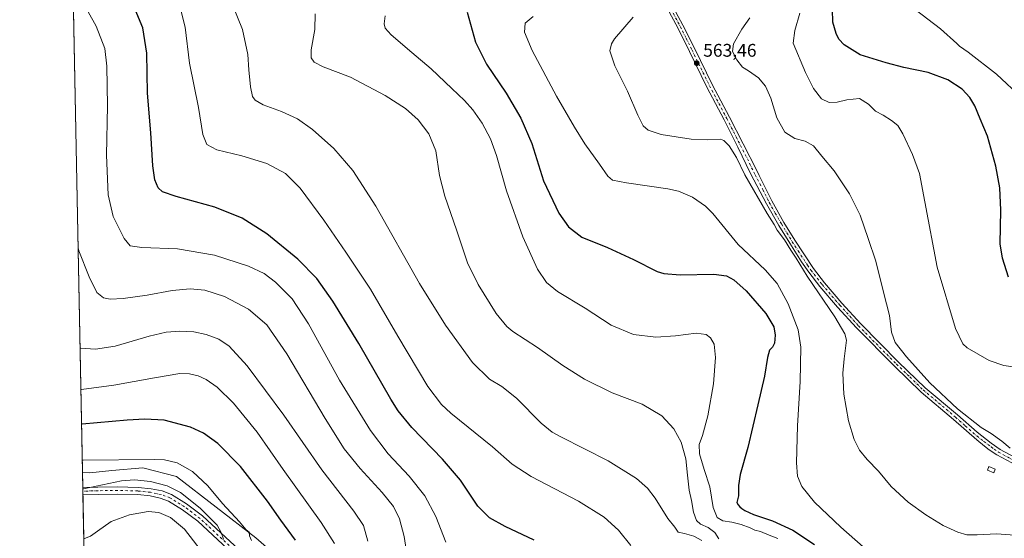
# Model space of a CAD drawing. Units: metres. Extents: x 634918 to 638380, y 4720492 to 4722873.
# Drawn here: x 634918 to 635456, y 4721007 to 4721290 of the extents above; entities that cross this region are included whole.
import ezdxf

# ---------------------------------------------------------------- set-up
doc = ezdxf.new("R2010")
doc.units = ezdxf.units.M
doc.header["$MEASUREMENT"] = 0
doc.linetypes.add('DGN Style 4', pattern=[2.6384748266838614, 1.318413404963828, -0.6592067024819142, 0.001648016756204785, -0.6592067024819142])
for name, color, linetype, lineweight in [('Arbolado forestal CxS', 92, 'Continuous', 0), ('Carretera de calzada única Cxs', 7, 'Continuous', 13), ('Carretera de calzada única eje', 7, 'DGN Style 4', 0), ('Comarca CxS', 21, 'Continuous', 0), ('Comunidad Autónoma CxS', 142, 'Continuous', 0), ('Cultivos herbáceos CxS', 92, 'Continuous', 0), ('Cultivos leñosos CxS', 92, 'Continuous', 0), ('Curva de nivel maestra', 30, 'Continuous', 30), ('Curva de nivel normal', 30, 'Continuous', 0), ('Edificación ligera Cxs', 1, 'Continuous', 0), ('Municipio CxS', 4, 'Continuous', 0), ('Pista no pavimentada Cxs', 111, 'Continuous', 0), ('Pista no pavimentada eje', 91, 'DGN Style 4', 0), ('Provincia CxS', 1, 'Continuous', 0), ('Punto de cota en terreno', 7, 'Continuous', 0), ('Rótulo de punto de cota en terreno', 7, 'Continuous', 0)]:
    doc.layers.add(name, color=color, linetype=linetype, lineweight=lineweight)
doc.styles.add('Style-Arial', font='txt')

# ---------------------------------------------------------------- blocks, each defined once
blk = doc.blocks.new('*U9')
at = {"layer": 'Cultivos herbáceos CxS', "color": 92, "linetype": 'Continuous', "lineweight": 0}
blk.add_polyline3d([(635070.4451000001, 4720986.3803, 627.6154999999999), (635047.1863000002, 4721006.7731, 629.392200000002), (635003.7629000006, 4721040.3441, 631.2817000000068), (634985.4669000005, 4721045.167099999, 630.8824000000022), (634968.4719000002, 4721043.576099999, 631.2109999999957), (634956.3897000002, 4721042.318299999, 631.1377999999969), (634952.3913000004, 4721042.455200001, 631.0097999999998), (634940.7345000004, 4721641.705800001, 580.6925999999949)], dxfattribs=at)
blk = doc.blocks.new('5PATER')
at = {"layer": 'Cultivos leñosos CxS', "linetype": 'Continuous', "lineweight": 0}
h = blk.add_hatch(color=51, dxfattribs=at)
edge = h.paths.add_edge_path()
edge.add_ellipse((0, 0), major_axis=(-0.1095731443231308, -0.1110710700762829), ratio=0.9994222409660322, start_angle=0, end_angle=360)
blk = doc.blocks.new('*U25')
at = {"layer": 'Pista no pavimentada Cxs', "color": 111, "linetype": 'Continuous', "lineweight": 0}
blk.add_polyline3d([(635045.1180999996, 4720988.127900001, 634.1723999999958), (635015.3605000004, 4721015.838099999, 637.1582999999955), (635007.0302999998, 4721022.1667, 637.5727000000043), (634999.3327000003, 4721026.8783, 637.4897999999957), (634994.9057, 4721028.5745, 637.6022999999988), (634989.3243000006, 4721029.730900001, 637.693299999999), (634982.5790999997, 4721030.422900001, 637.613599999997), (634971.5861000001, 4721030.739700001, 637.055600000007), (634960.9363000002, 4721030.580499999, 636.5627999999997), (634952.6518999999, 4721030.3211, 636.233600000007), (634952.6273999996, 4721030.3203, 636.2333999999975), (634952.5495999996, 4721034.319800001, 634.7226999999984), (634960.8437000001, 4721034.579500001, 635.0657000000066), (634971.6139000002, 4721034.740499999, 635.9514999999956), (634982.8410999998, 4721034.417099999, 636.4507000000012), (634989.9357000003, 4721033.689099999, 636.422200000001), (634996.0345000002, 4721032.4255, 636.5982999999978), (635001.1073000003, 4721030.481899999, 636.3506999999954), (635009.2899000002, 4721025.473300001, 636.1303999999947), (635017.9397, 4721018.901900001, 635.4688000000025), (635048.0620999997, 4720990.852299999, 633.2378999999928)], dxfattribs=at)

msp = doc.modelspace()

# ---------------------------------------------------------------- linework, layer by layer
at = {"layer": 'Arbolado forestal CxS', "color": 92, "linetype": 'Continuous', "lineweight": 0, "extrusion": (-0.00632193904915813, 0.3251043180892793, 0.9456570284444374), "elevation": 1531413.876603804, "flags": 128}
msp.add_lwpolyline([(-726619.8391604825, -4451755.309812289), (-726619.8391604824, -4451763.914346256)], dxfattribs=at)
at = {"layer": 'Arbolado forestal CxS', "color": 92, "linetype": 'Continuous', "lineweight": 0, "extrusion": (-0.008053123794278248, 0.4118832914317117, 0.9112010214198257), "elevation": 1939979.329340304, "flags": 128}
msp.add_lwpolyline([(-727119.0346619488, -4289415.982424455), (-727119.0346619489, -4289418.17752977)], dxfattribs=at)
at = {"layer": 'Arbolado forestal CxS', "color": 92, "linetype": 'Continuous', "lineweight": 0, "extrusion": (-0.005843424551902043, 0.3019404715558202, 0.9533088723106249), "elevation": 1422365.503966511, "flags": 128}
msp.add_lwpolyline([(-726182.2899397942, -4487853.404766584), (-726182.2899397942, -4487855.502800602)], dxfattribs=at)
at = {"layer": 'Arbolado forestal CxS', "color": 92, "linetype": 'Continuous', "lineweight": 0, "extrusion": (-0.00316555324872245, 0.1627275151148486, 0.9866659693620614), "elevation": 766858.4303344465, "flags": 128}
msp.add_lwpolyline([(-726653.7841521113, -4644866.852075784), (-726653.7841521114, -4644910.650763212)], dxfattribs=at)
at = {"layer": 'Arbolado forestal CxS', "color": 92, "linetype": 'Continuous', "lineweight": 0}
for points in [[(634953.4677999998, 4720987.113800001, 642.4741999999969), (634952.3913000004, 4721042.455200001, 631.0097999999998), (634956.3897000002, 4721042.318299999, 631.1377999999969), (634968.4719000002, 4721043.576099999, 631.2109999999957), (634985.4669000005, 4721045.167099999, 630.8824000000022), (635003.7629000006, 4721040.3441, 631.2817000000068), (635047.1863000002, 4721006.7731, 629.392200000002), (635070.4451000001, 4720986.3803, 627.6154999999999)], [(634952.3913000004, 4721042.455200001, 631.0097999999998), (634956.3897000002, 4721042.318299999, 631.1377999999969), (634968.4719000002, 4721043.576099999, 631.2109999999957), (634985.4669000005, 4721045.167099999, 630.8824000000022), (635003.7629000006, 4721040.3441, 631.2817000000068), (635047.1863000002, 4721006.7731, 629.392200000002), (635070.4451000001, 4720986.3803, 627.6154999999999), (635078.5588999996, 4720975.2183, 624.542100000006), (635091.0576999999, 4720961.383500001, 621.1619999999966), (635098.3437000001, 4720958.019500001, 620.1781999999948)]]:
    msp.add_polyline3d(points, dxfattribs=at)
at = {"layer": 'Carretera de calzada única Cxs', "color": 7, "linetype": 'Continuous', "lineweight": 13}
for points in [[(635460.1700999998, 4721047.870100001, 560.4174999999959), (635452.1201, 4721052.270099999, 560.7213000000047), (635447.7959000003, 4721054.9213, 560.8702000000048), (635445.2867000002, 4721056.883500001, 560.9186000000045), (635441.1101000002, 4721060.450099999, 560.9759000000049), (635428.4001000002, 4721071.5701, 561.0638999999937), (635410.6901000004, 4721086.460100001, 561.3652000000002), (635396.0601000005, 4721100.6501, 562.1380999999965), (635375.3300999999, 4721121.6801, 563.3763999999937), (635365.0201000003, 4721133.020099999, 563.7458000000044), (635355.4001000002, 4721144.290100001, 564.4318000000058), (635349.2401000002, 4721152.1501, 564.7274000000034), (635345.3800999997, 4721157.840100001, 564.9916999999987), (635338.9301000005, 4721167.940099999, 565.0984000000026), (635332.9801000003, 4721177.670100001, 564.9934999999969), (635326.2600999996, 4721189.530099999, 564.969299999997), (635317.4901000002, 4721206.0001, 564.8475999999937), (635310.6101000002, 4721220.5601, 564.529999999999), (635303.0800999999, 4721235.420100001, 563.9502999999969), (635293.6401000004, 4721253.3201, 563.5344999999943), (635284.0800999999, 4721272.870100001, 563.7712999999932), (635277.6501000002, 4721285.7401, 564.150999999998), (635264.8101000005, 4721309.850099999, 565.3407000000007)], [(635460.1700999998, 4721047.870100001, 560.4174999999959), (635452.1201, 4721052.270099999, 560.7213000000047), (635447.7959000003, 4721054.9213, 560.8702000000048), (635445.2867000002, 4721056.883500001, 560.9186000000045), (635441.1101000002, 4721060.450099999, 560.9759000000049), (635428.4001000002, 4721071.5701, 561.0638999999937), (635410.6901000004, 4721086.460100001, 561.3652000000002), (635396.0601000005, 4721100.6501, 562.1380999999965), (635375.3300999999, 4721121.6801, 563.3763999999937), (635365.0201000003, 4721133.020099999, 563.7458000000044), (635355.4001000002, 4721144.290100001, 564.4318000000058), (635349.2401000002, 4721152.1501, 564.7274000000034), (635345.3800999997, 4721157.840100001, 564.9916999999987), (635338.9301000005, 4721167.940099999, 565.0984000000026), (635332.9801000003, 4721177.670100001, 564.9934999999969), (635326.2600999996, 4721189.530099999, 564.969299999997), (635317.4901000002, 4721206.0001, 564.8475999999937), (635310.6101000002, 4721220.5601, 564.529999999999), (635303.0800999999, 4721235.420100001, 563.9502999999969), (635293.6401000004, 4721253.3201, 563.5344999999943), (635284.0800999999, 4721272.870100001, 563.7712999999932), (635277.6501000002, 4721285.7401, 564.150999999998), (635264.8101000005, 4721309.850099999, 565.3407000000007)], [(635267.6201, 4721311.380100001, 565.111699999994), (635280.4901000002, 4721287.210100001, 564.3742000000057), (635286.9501, 4721274.290100001, 563.7914000000019), (635296.4901000002, 4721254.770099999, 563.360400000005), (635305.9200999998, 4721236.890100001, 563.5546999999933), (635320.8701, 4721207.7301, 564.1677000000054), (635322.2001, 4721205.020099999, 564.1587000000001), (635329.0601000005, 4721191.0701, 564.3166999999958), (635335.7401000002, 4721179.290100001, 564.533500000005), (635341.6401000004, 4721169.630100001, 564.5831999999937), (635351.8201000001, 4721154.040100001, 564.1751999999979), (635357.8800999997, 4721146.3101, 563.8089999999938), (635367.4200999998, 4721135.130100001, 563.2795000000042), (635377.6501000002, 4721123.880100001, 562.9576999999991), (635398.3400999998, 4721102.890100001, 561.8953000000038), (635412.9200999998, 4721088.9301, 561.1570999999967), (635430.5800999999, 4721074.0801, 560.8650999999954), (635441.2600999996, 4721064.5601, 560.8849999999948), (635448.9501, 4721058.5001, 560.7142000000022), (635453.8701, 4721055.100099999, 560.500199999995), (635461.6300999997, 4721050.860099999, 560.2247000000061)], [(635267.6201, 4721311.380100001, 565.111699999994), (635280.4901000002, 4721287.210100001, 564.3742000000057), (635286.9501, 4721274.290100001, 563.7914000000019), (635296.4901000002, 4721254.770099999, 563.360400000005), (635305.9200999998, 4721236.890100001, 563.5546999999933), (635320.8701, 4721207.7301, 564.1677000000054), (635322.2001, 4721205.020099999, 564.1587000000001), (635329.0601000005, 4721191.0701, 564.3166999999958), (635335.7401000002, 4721179.290100001, 564.533500000005), (635341.6401000004, 4721169.630100001, 564.5831999999937), (635351.8201000001, 4721154.040100001, 564.1751999999979), (635357.8800999997, 4721146.3101, 563.8089999999938), (635367.4200999998, 4721135.130100001, 563.2795000000042), (635377.6501000002, 4721123.880100001, 562.9576999999991), (635398.3400999998, 4721102.890100001, 561.8953000000038), (635412.9200999998, 4721088.9301, 561.1570999999967), (635430.5800999999, 4721074.0801, 560.8650999999954), (635441.2600999996, 4721064.5601, 560.8849999999948), (635448.9501, 4721058.5001, 560.7142000000022), (635453.8701, 4721055.100099999, 560.500199999995), (635461.6300999997, 4721050.860099999, 560.2247000000061)]]:
    msp.add_polyline3d(points, dxfattribs=at)
at = {"layer": 'Carretera de calzada única eje', "color": 7, "linetype": 'DGN Style 4', "lineweight": 0}
for points in [[(635266.2150999998, 4721310.6151, 565.2301000000007), (635279.0701000001, 4721286.475099999, 564.2646999999997), (635282.3000999996, 4721280.015100001, 564.0595999999932), (635285.5151000004, 4721273.5801, 563.7924000000058), (635290.2851, 4721263.8201, 563.4729999999981), (635295.0651000004, 4721254.045100001, 563.4713999999949), (635304.5000999998, 4721236.155099999, 563.7508999999991), (635308.2651000004, 4721228.725099999, 563.9853000000003), (635315.7401000002, 4721214.145099999, 564.4951000000001), (635319.1801000005, 4721206.8651, 564.4633000000031), (635319.9105000002, 4721205.3871, 564.5342999999993), (635324.2301000003, 4721197.2751, 564.4070999999967), (635327.6601, 4721190.300100001, 564.4830999999976), (635331.0000999998, 4721184.4101, 564.7056000000011), (635334.3601000002, 4721178.4801, 564.752800000002), (635337.3350999998, 4721173.6151, 564.6799000000028), (635340.2851, 4721168.7851, 564.8178999999947), (635343.5100999996, 4721163.735099999, 564.7994000000035), (635348.6001000004, 4721155.940099999, 564.4697000000015), (635350.5301000001, 4721153.095100001, 564.4076999999961), (635356.6401000004, 4721145.300100001, 564.0531000000046), (635366.2200999996, 4721134.075099999, 563.4939000000013), (635376.4901000002, 4721122.780099999, 563.141300000003), (635397.2001, 4721101.770099999, 562.0433000000048), (635404.4901000002, 4721094.790100001, 561.6398000000045), (635411.8051000005, 4721087.6951, 561.2945000000036), (635429.4901000002, 4721072.825099999, 561.0558000000019), (635434.8300999999, 4721068.065099999, 561.026199999993), (635441.1851000005, 4721062.505100001, 560.9572000000044), (635445.0301000001, 4721059.475099999, 560.8824000000022), (635449.0334999999, 4721056.500499999, 560.7804000000033)], [(635449.0334999999, 4721056.500499999, 560.7804000000033), (635450.5351, 4721055.3851, 560.7161000000051), (635452.9951, 4721053.6851, 560.6241000000009), (635460.9001000002, 4721049.3651, 560.3224000000046)]]:
    msp.add_polyline3d(points, dxfattribs=at)
at = {"layer": 'Comarca CxS', "color": 21, "linetype": 'Continuous', "lineweight": 0, "flags": 128}
msp.add_lwpolyline([(638380.0900010424, 4720559.849982778), (635435.9580173364, 4720501.785875554), (634963.0900010163, 4720492.459982777), (634953.629711879, 4720978.792424468), (634943.3290670331, 4721508.325685691)], dxfattribs=at)
at = {"layer": 'Comunidad Autónoma CxS', "color": 142, "linetype": 'Continuous', "lineweight": 0, "flags": 128}
msp.add_lwpolyline([(635435.9580173364, 4720501.785875554), (634963.0900010163, 4720492.459982777), (634953.629711879, 4720978.792424468), (634943.3290670331, 4721508.325685691), (634926.587791277, 4722368.957469482), (634925.4985095606, 4722424.955021904), (634918.0900010176, 4722805.809982754), (635059.240681561, 4722808.595922132), (638075.7733000006, 4722868.1344), (638166.9762697379, 4722869.934406928), (638333.9500010437, 4722873.229982755), (638336.5563000002, 4722742.5549), (638341.3446999998, 4722502.4702), (638354.6201999988, 4721836.861), (638356.6516000011, 4721735.011600001), (638356.9249999997, 4721721.304), (638358.6212999995, 4721636.255100001), (638363.1037999992, 4721411.508), (638373.3352000001, 4720898.5224), (638375.6357999993, 4720783.177300001), (638380.0900010424, 4720559.849982778)], close=True, dxfattribs=at)
at = {"layer": 'Cultivos herbáceos CxS', "color": 92, "linetype": 'Continuous', "lineweight": 0, "extrusion": (-0.00162700790174393, 0.08364090476161913, 0.996494632146077), "elevation": 394467.987691599, "flags": 128}
msp.add_lwpolyline([(-726650.0552427366, -4691245.197716068), (-726650.0552427366, -4691846.669962604)], dxfattribs=at)
at = {"layer": 'Cultivos herbáceos CxS', "color": 92, "linetype": 'Continuous', "lineweight": 0}
msp.add_polyline3d([(634952.3913000004, 4721042.455200001, 631.0097999999998), (634956.3897000002, 4721042.318299999, 631.1377999999969), (634968.4719000002, 4721043.576099999, 631.2109999999957), (634985.4669000005, 4721045.167099999, 630.8824000000022), (635003.7629000006, 4721040.3441, 631.2817000000068), (635047.1863000002, 4721006.7731, 629.392200000002), (635070.4451000001, 4720986.3803, 627.6154999999999), (635078.5588999996, 4720975.2183, 624.542100000006), (635091.0576999999, 4720961.383500001, 621.1619999999966), (635098.3437000001, 4720958.019500001, 620.1781999999948)], dxfattribs=at)
at = {"layer": 'Curva de nivel maestra', "color": 30, "linetype": 'Continuous', "lineweight": 30, "flags": 128}
for points, elevation in [([(635458.4500000002, 4721149.460100001), (635455.1100000005, 4721159.790100001), (635453.8899999997, 4721167.600099999), (635454.2699999996, 4721186.090100001), (635453.7699999996, 4721198.2301), (635451.5999999996, 4721210.0601), (635446.9400000004, 4721226.550100001), (635442.9400000004, 4721235.950099999), (635440, 4721243.090100001), (635437.3099999997, 4721247.710100001), (635433.0300000003, 4721252.140100001), (635425.2000000002, 4721257.3101), (635414.5300000003, 4721261.360099999), (635401.3099999997, 4721264.040100001), (635391.6699999999, 4721266.6601), (635377.3399999999, 4721271.0601), (635368.6699999999, 4721276.470100001), (635365.8099999997, 4721279.600099999), (635364.2800000003, 4721282.6601), (635362.4699999997, 4721288.8201), (635362.0499999998, 4721302.840100001)], 550), ([(635199.3200000003, 4721005.440099999), (635183.4199999999, 4721012.970100001), (635174.9000000004, 4721017.7501), (635168.4199999999, 4721024.0601), (635158.9199999999, 4721038.300100001), (635149.0999999996, 4721049.890100001), (635132.3300000001, 4721067.210100001), (635124.9000000004, 4721076.3101), (635120.9600000001, 4721082.620100001), (635103.3600000005, 4721113.170100001), (635089.2599999999, 4721136.280099999), (635080.54, 4721148.620100001), (635070.0599999997, 4721159.300100001), (635053.0899999999, 4721173.1601), (635039.6399999997, 4721181.630100001), (635024.7599999999, 4721187.610099999), (635003.6500000004, 4721193.460100001), (634996.0499999998, 4721196.120100001), (634993.7199999997, 4721198.3201), (634991.9000000004, 4721202.6501), (634990.8300000001, 4721210.3101), (634989.7400000002, 4721228.290100001), (634987.9900000002, 4721250.050100001), (634987.5199999996, 4721271.9101), (634985.3099999997, 4721285.780099999), (634981.2199999997, 4721295.860099999)], 600), ([(635162.5700000003, 4721294.3101), (635167.2400000002, 4721277.9801), (635173.0999999996, 4721265.840100001), (635183.9600000001, 4721250.040100001), (635191.9699999997, 4721236.380100001), (635197.9900000002, 4721222.4101), (635204.4000000004, 4721202.140100001), (635212.7999999998, 4721184.3201), (635218.0499999998, 4721176.890100001), (635225.3200000003, 4721171.3201), (635239.2300000006, 4721165.520099999), (635253.5700000003, 4721159.090100001), (635266.4500000002, 4721152.4901), (635270.1200000001, 4721151.380100001), (635278.9699999997, 4721150.7401), (635297.4900000002, 4721150.940099999), (635304.3200000003, 4721150.100099999), (635308.4100000003, 4721147.850099999), (635315.1600000003, 4721141.940099999), (635325.9000000004, 4721129.540100001), (635330.1600000003, 4721122.1501), (635330.9000000004, 4721117.620100001), (635330.5, 4721113.2501), (635329.5, 4721111.0101), (635327.8700000001, 4721109.4301), (635326.7400000002, 4721105.5101), (635325.04, 4721095.1501), (635321.3700000001, 4721079.460100001), (635316.0599999997, 4721056.270099999), (635311.8899999997, 4721041.5101), (635310.9400000004, 4721035.4101), (635310.9000000004, 4721029.840100001), (635310.0099999999, 4721026.140100001), (635310.7300000006, 4721024.860099999), (635311.5499999998, 4721023.6801), (635312.7800000003, 4721022.9101), (635314.3099999997, 4721021.770099999), (635319.1399999997, 4721019.6501), (635329.3899999997, 4721016.040100001), (635340.5, 4721011.0101), (635352.4000000004, 4721003.200099999)], 575), ([(635068.7599999999, 4721005.470100001), (635060.79, 4721016.4801), (635053.4600000001, 4721026.9001), (635038.6900000004, 4721045.8301), (635026.3200000003, 4721058.420100001), (635018.6200000001, 4721064.040100001), (635011.3399999999, 4721067.420100001), (634996.9699999997, 4721071.220100001), (634986.4500000002, 4721071.780099999), (634976.79, 4721071.2501), (634952.2999999998, 4721068.9001), (634951.8765000004, 4721068.919399999)], 625)]:
    msp.add_lwpolyline(points, dxfattribs=dict(at, elevation=elevation))
at = {"layer": 'Curva de nivel normal', "color": 30, "linetype": 'Continuous', "lineweight": 0, "flags": 128}
for points, elevation in [([(635151.0300000003, 4721004.4801), (635145.5599999997, 4721018.4801), (635139.4900000002, 4721029.8201), (635130.9000000004, 4721040.520099999), (635119.5099999999, 4721052.8301), (635109.7300000006, 4721065.5001), (635092.8700000001, 4721092.950099999), (635075.9199999999, 4721123.9301), (635066.9400000004, 4721137.5001), (635057.9400000004, 4721146.6501), (635051.5999999996, 4721151.470100001), (635043.0999999996, 4721155.4001), (635024.5099999999, 4721161.390100001), (635004.3899999997, 4721164.800100001), (634984.8099999997, 4721165.540100001), (634978.4299999997, 4721166.5001), (634975.1600000003, 4721170.4901), (634969.1799999997, 4721182.520099999), (634966.4299999997, 4721194.380100001), (634965.5999999996, 4721216.1601), (634966, 4721243.050100001), (634965.7300000006, 4721264.8301), (634964.5499999998, 4721274.450099999), (634959.7999999998, 4721286.6501), (634947.6399999997, 4721308.770099999)], 605), ([(635290.7699999996, 4721005.280099999), (635286.4800000006, 4721007.670100001), (635281.3600000005, 4721009.140100001), (635277.8399999999, 4721009.960100001), (635276.1399999997, 4721012.600099999), (635272.3399999999, 4721017.460100001), (635265.3300000001, 4721028.450099999), (635261.2199999997, 4721034.0101), (635255.1600000003, 4721039.280099999), (635239.7400000002, 4721048.860099999), (635213.7699999996, 4721062.0101), (635208.9800000006, 4721064.5701), (635203.1100000005, 4721069.4301), (635189.5899999999, 4721083.1501), (635181.5700000003, 4721089.630100001), (635174.9100000003, 4721093.6601), (635165.6200000001, 4721102.720100001), (635150.7400000002, 4721123.170100001), (635136.6399999997, 4721145.890100001), (635112.6900000004, 4721188.2601), (635100.1399999997, 4721207.790100001), (635089.6900000004, 4721219.700099999), (635078.1500000004, 4721230.1601), (635069.8399999999, 4721235.960100001), (635061.0999999996, 4721240.050100001), (635051.1399999997, 4721243.640100001), (635046.6900000004, 4721246.170100001), (635045.29, 4721248.280099999), (635044.1699999999, 4721253.420100001), (635043.2400000002, 4721262.860099999), (635042.7800000003, 4721271.110099999), (635039.8899999997, 4721284.780099999), (635033.9900000002, 4721299.2501)], 590.0000000000001), ([(635006.1500000004, 4721295.420100001), (635008.5300000003, 4721286.1501), (635010.8899999997, 4721266.450099999), (635015.7599999999, 4721242.120100001), (635018.25, 4721227.460100001), (635020.2800000003, 4721222.020099999), (635025.7699999996, 4721219.0701), (635039.4400000004, 4721215.7501), (635053.1200000001, 4721211.530099999), (635063.2699999996, 4721206.1601), (635071.3200000003, 4721198.110099999), (635084.2400000002, 4721180.5701), (635096.2999999998, 4721162.9801), (635109.8600000005, 4721142.850099999), (635124.6699999999, 4721117.0801), (635141.0899999999, 4721089.610099999), (635148.6799999997, 4721079.670100001), (635153.75, 4721075.0601), (635176.5199999996, 4721056.5801), (635187.2800000003, 4721047.050100001), (635197.5499999998, 4721040.3101), (635223.54, 4721026.790100001), (635237.5499999998, 4721018.0801), (635245.3700000001, 4721010.9801), (635251.9900000002, 4721002.6501)], 595), ([(635300.2000000002, 4721006.2401), (635297.9600000001, 4721009.710100001), (635294.25, 4721012.4001), (635290.1699999999, 4721014.350099999), (635287.9000000004, 4721016.3301), (635286.2800000003, 4721020.790100001), (635285.1600000003, 4721027.270099999), (635284, 4721032.880100001), (635283.0199999996, 4721040.9901), (635282.1600000003, 4721050.0101), (635279.5999999996, 4721059.200099999), (635275.5999999996, 4721066.370100001), (635269.0099999999, 4721073.5001), (635258.2999999998, 4721079.970100001), (635241.8799999999, 4721086.1801), (635226.6600000003, 4721093.5601), (635214.9400000004, 4721101.0801), (635201.1200000001, 4721110.890100001), (635187.5800000001, 4721119.6501), (635184.29, 4721122.360099999), (635178.4400000004, 4721129.450099999), (635168.5800000001, 4721145.340100001), (635162.8399999999, 4721157.270099999), (635156.7800000003, 4721175.2501), (635150.3700000001, 4721193.6501), (635147.5599999997, 4721205.030099999), (635145.4600000001, 4721218.4801), (635141.7100000001, 4721227.8201), (635135.8200000003, 4721235.4901), (635128.8399999999, 4721241.590100001), (635117.7599999999, 4721248.8301), (635098.8099999997, 4721258.7601), (635083.9000000004, 4721264.5001), (635079, 4721266.950099999), (635077.4600000001, 4721269.3301), (635077.4600000001, 4721273.710100001), (635079.2999999998, 4721284.780099999), (635079.6200000001, 4721293.5001)], 585), ([(635464.7199999997, 4721099.860099999), (635455.7999999998, 4721101.050100001), (635447.8300000001, 4721103.7501), (635435.8499999996, 4721110.7601), (635433.4299999997, 4721112.890100001), (635429.5599999997, 4721121.350099999), (635419.4000000004, 4721154.790100001), (635412.7400000002, 4721190.610099999), (635409.7400000002, 4721206.0101), (635405.9000000004, 4721216.5101), (635400.7100000001, 4721227.860099999), (635397.8899999997, 4721232.290100001), (635394.5700000003, 4721235.110099999), (635389.8600000005, 4721238.020099999), (635385.6799999997, 4721240.220100001), (635381.9400000004, 4721244.0601), (635377.0700000003, 4721247.050100001), (635370.1699999999, 4721246.460100001), (635364.7999999998, 4721245.030099999), (635360.4800000006, 4721244.920100001), (635356.2100000001, 4721246.970100001), (635351.8700000001, 4721252.640100001), (635347.54, 4721261.3101), (635340.7000000002, 4721277.440099999), (635341.75, 4721284.220100001), (635344.3600000005, 4721293.8101)], 555), ([(635465.8499999996, 4721247.270099999), (635451.7999999998, 4721260.4001), (635436.4199999999, 4721272.470100001), (635431.7400000002, 4721275.670100001), (635430.25, 4721277.1501), (635421.2300000006, 4721285.1601), (635407.3499999996, 4721295.790100001)], 545), ([(635332.4699999997, 4721006.4001), (635327.5999999996, 4721008.2601), (635322.9600000001, 4721010.280099999), (635319.8700000001, 4721011.0601), (635317.2599999999, 4721012.2401), (635312.2699999996, 4721014.0701), (635307.1900000004, 4721015.3201), (635302.2999999998, 4721016.100099999), (635299.3200000003, 4721017.920100001), (635297.0599999997, 4721023.390100001), (635295.1799999997, 4721034.710100001), (635292.1399999997, 4721044.120100001), (635289.54, 4721052.8101), (635289.3300000001, 4721057.8101), (635291.2300000006, 4721062.800100001), (635294.1399999997, 4721073.470100001), (635297.3099999997, 4721090.970100001), (635298.3799999999, 4721105.380100001), (635297.5199999996, 4721112.6601), (635295.6799999997, 4721116.220100001), (635293.29, 4721117.950099999), (635287.79, 4721118.8101), (635276.3899999997, 4721117.360099999), (635265.6500000004, 4721116.640100001), (635253.4800000006, 4721118.020099999), (635241.2800000003, 4721123.200099999), (635227.0199999996, 4721132.5001), (635212.0700000003, 4721141.5001), (635205.9100000003, 4721146.460100001), (635201.0800000001, 4721153.840100001), (635192.9800000006, 4721171.460100001), (635184.04, 4721196.520099999), (635178.5599999997, 4721215.860099999), (635175.3099999997, 4721225.0701), (635170.8399999999, 4721233.550100001), (635165.7699999996, 4721240.9901), (635161.2199999997, 4721246.0001), (635154.1600000003, 4721252.5801), (635142.9900000002, 4721263.4101), (635132.4000000004, 4721272.280099999), (635121.1100000005, 4721282.0101), (635117.79, 4721285.6601), (635117.1900000004, 4721288.030099999), (635117.7199999997, 4721292.2501)], 580), ([(635378.9600000001, 4721001.880100001), (635366.79, 4721012.610099999), (635352.4100000003, 4721026.300100001), (635345.4900000002, 4721034.8201), (635343.1500000004, 4721040.620100001), (635342.5700000003, 4721047.840100001), (635343.1299999999, 4721068.140100001), (635344.6600000003, 4721092.3301), (635345.04, 4721111.130100001), (635343.4600000001, 4721120.600099999), (635338.04, 4721134.7601), (635332.0800000001, 4721145.860099999), (635325.4400000004, 4721153.4001), (635310.79, 4721167.2301), (635296.79, 4721184.2301), (635292.8700000001, 4721188.170100001), (635285.7699999996, 4721193.210100001), (635278.0199999996, 4721196.420100001), (635272.29, 4721197.720100001), (635249.7599999999, 4721200.960100001), (635241.9600000001, 4721202.470100001), (635239.4000000004, 4721204.610099999), (635234.8799999999, 4721211.2601), (635226.8700000001, 4721222.2601), (635221.3600000005, 4721231.390100001), (635211.4299999997, 4721248.420100001), (635198.0599999997, 4721273.3201), (635193.8899999997, 4721283.420100001), (635194.3200000003, 4721288.220100001), (635198.6200000001, 4721292.040100001)], 570), ([(635464.0899999999, 4721008.0001), (635452.0800000001, 4721009.0101), (635441.2300000006, 4721008.4101), (635435.6799999997, 4721008.520099999), (635430.7100000001, 4721009.940099999), (635422.7999999998, 4721013.610099999), (635413.25, 4721019.390100001), (635403.6399999997, 4721026.280099999), (635394.2999999998, 4721034.8301), (635387.3300000001, 4721043.3101), (635381.2400000002, 4721049.640100001), (635376.9500000002, 4721054.8201), (635374.0199999996, 4721060.640100001), (635371.0099999999, 4721070.850099999), (635368.4500000002, 4721085.3301), (635367.9199999999, 4721096.850099999), (635368.7199999997, 4721104.7301), (635369.9100000003, 4721114.9301), (635369.04, 4721118.3201), (635363.5199999996, 4721127.640100001), (635348.3899999997, 4721149.840100001), (635342.4000000004, 4721159.850099999), (635339.4299999997, 4721164.0801), (635336.0999999996, 4721169.720100001), (635332.1100000005, 4721175.100099999), (635330.3300000001, 4721178.100099999), (635326.4800000006, 4721184.2601), (635314.3200000003, 4721205.420100001), (635309.7199999997, 4721214.8301), (635305.8300000001, 4721221.270099999), (635302.8200000003, 4721224.1601), (635300.9800000006, 4721224.850099999), (635294, 4721224.5701), (635285.0199999996, 4721224.9301), (635268.5999999996, 4721227.440099999), (635261.5499999998, 4721229.7501), (635258.8600000005, 4721232.210100001), (635255.8200000003, 4721238.030099999), (635250.2999999998, 4721251.0601), (635243.3300000001, 4721265.040100001), (635240.5999999996, 4721273.220100001), (635241.4600000001, 4721276.9801), (635243.1699999999, 4721279.6601), (635253.2999999998, 4721291.5101)], 565), ([(635459.3799999999, 4721055.860099999), (635454.8700000001, 4721059.6801), (635448.9900000002, 4721063.790100001), (635443.4400000004, 4721067.2401), (635430.5, 4721077.300100001), (635415.4100000003, 4721091.540100001), (635402.6299999999, 4721105.7601), (635396.5499999998, 4721113.6801), (635394.4400000004, 4721119.2401), (635393.3899999997, 4721128.4301), (635390.1399999997, 4721141.1801), (635385.9900000002, 4721158.120100001), (635381.7100000001, 4721170.460100001), (635377.3700000001, 4721183.220100001), (635371.5199999996, 4721194.9801), (635363.1100000005, 4721207.5001), (635356.4400000004, 4721215.6501), (635351.9100000003, 4721221.300100001), (635347.3899999997, 4721223.700099999), (635341.7100000001, 4721225.300100001), (635336.1299999999, 4721228.770099999), (635331.7999999998, 4721236.5601), (635328.54, 4721247.3101), (635325.7300000006, 4721253.8301), (635321.79, 4721258.4001), (635316.3899999997, 4721262.290100001), (635313.1399999997, 4721264.3301), (635310, 4721268.1601), (635307.5899999999, 4721272.790100001), (635308.0800000001, 4721277.020099999), (635312.7300000006, 4721285.110099999), (635317.0800000001, 4721291.190099999)], 560), ([(634950.0000999998, 4721165.380200001), (634950.4600000001, 4721163.700099999), (634955.9699999997, 4721149.640100001), (634960.3300000001, 4721141.0601), (634963.8799999999, 4721138.140100001), (634967.5999999996, 4721137.3101), (634974.6900000004, 4721137.710100001), (634987.75, 4721139.5601), (635001.4100000003, 4721142.0001), (635011.2800000003, 4721142.9801), (635019.2100000001, 4721142.190099999), (635030.0700000003, 4721138.8201), (635043.1600000003, 4721131.920100001), (635053.0599999997, 4721123.340100001), (635064.0300000003, 4721107.420100001), (635084.9500000002, 4721072.0601), (635095.3799999999, 4721055.5001), (635104.0700000003, 4721044.780099999), (635116.1900000004, 4721031.640100001), (635122.29, 4721023.850099999), (635125.5999999996, 4721017.2401), (635128.1299999999, 4721007.5701), (635129.9299999997, 4720995.770099999)], 610), ([(635108.3200000003, 4721005.030099999), (635106.0099999999, 4721013.550100001), (635100.7100000001, 4721021.420100001), (635083.1699999999, 4721044.050100001), (635062.4900000002, 4721073.880100001), (635042.3399999999, 4721100.940099999), (635032.6399999997, 4721111.5801), (635026.9400000004, 4721115.4301), (635019.9800000006, 4721118.050100001), (635013.2800000003, 4721119.5001), (635005.6900000004, 4721119.920100001), (634998.0999999996, 4721119.3101), (634988.9100000003, 4721117.050100001), (634970.2199999997, 4721111.5801), (634959.5599999997, 4721110.050100001), (634951.4900000002, 4721110.5101), (634951.0646000003, 4721110.660800001)], 615), ([(635090.1299999999, 4721003.780099999), (635082.8200000003, 4721015.220100001), (635062.1299999999, 4721044.2601), (635047.8200000003, 4721064.640100001), (635034.9900000002, 4721080.420100001), (635026.0899999999, 4721089.170100001), (635020.0300000003, 4721093.390100001), (635015.54, 4721095.4001), (635010.8700000001, 4721096.5701), (635005.6500000004, 4721096.6501), (634991.6699999999, 4721094.3201), (634969.4600000001, 4721090.2501), (634951.9299999997, 4721088.0001), (634951.5050999997, 4721088.016100001)], 620), ([(635044.8399999999, 4721005.4101), (635043.5899999999, 4721007.9301), (635043.54, 4721009.8201), (635041.8099999997, 4721011.090100001), (635038.2699999996, 4721015.5001), (635028.8899999997, 4721025.640100001), (635020.8899999997, 4721035.200099999), (635012.4900000002, 4721043.140100001), (635004.1500000004, 4721047.860099999), (634997.2999999998, 4721049.4001), (634991.5, 4721049.670100001), (634952.6900000004, 4721049.220100001), (634952.2600999996, 4721049.2009)], 630), ([(635029.4199999999, 4721006.0601), (635028.2400000002, 4721009.800100001), (635026.0599999997, 4721013.640100001), (635016.7000000002, 4721023.020099999), (635005.9800000006, 4721031.520099999), (634998.7400000002, 4721035.220100001), (634989.6399999997, 4721037.550100001), (634980.8300000001, 4721038.540100001), (634973.7699999996, 4721038.0001), (634952.9900000002, 4721033.530099999), (634952.5658999998, 4721033.482999999)], 634.9999999999999), ([(634953.5199999996, 4721006.380100001), (634956.7999999998, 4721007.6501), (634960.5499999998, 4721010.460100001), (634968.0499999998, 4721015.7301), (634978.0199999996, 4721019.4101), (634988.2400000002, 4721021.1501), (634994.0999999996, 4721020.5801), (635000.4100000003, 4721017.840100001), (635008.1799999997, 4721011.610099999), (635018.0499999998, 4720998.790100001)], 640)]:
    msp.add_lwpolyline(points, dxfattribs=dict(at, elevation=elevation))
at = {"layer": 'Edificación ligera Cxs', "color": 1, "linetype": 'Continuous', "lineweight": 0}
msp.add_polyline3d([(635451.2301000003, 4721044.350099999, 561.8920999999973), (635450.4501, 4721042.440099999, 562.3920000000071), (635446.9801000003, 4721043.840100001, 562.2387000000017), (635447.7500999998, 4721045.7401, 561.8044999999984), (635451.2301000003, 4721044.350099999, 561.8920999999973)], dxfattribs=at)
msp.add_3dface([(635451.2301000003, 4721044.350099999, 562.3920000000071), (635450.4501, 4721042.440099999, 562.3920000000071), (635446.9801000003, 4721043.840100001, 562.3920000000071), (635447.7500999998, 4721045.7401, 562.3920000000071)], dxfattribs=at)
at = {"layer": 'Municipio CxS', "color": 4, "linetype": 'Continuous', "lineweight": 0, "flags": 128}
msp.add_lwpolyline([(634953.629711879, 4720978.792424468), (634943.3290670331, 4721508.325685691)], dxfattribs=at)
at = {"layer": 'Pista no pavimentada Cxs', "color": 111, "linetype": 'Continuous', "lineweight": 0, "extrusion": (-0.006871177837492664, 0.3532297652006116, 0.9355113681251802), "elevation": 1663840.762702457, "flags": 128}
msp.add_lwpolyline([(-726650.6783153852, -4403964.717952851), (-726650.6783153852, -4403968.99396356)], dxfattribs=at)
at = {"layer": 'Pista no pavimentada Cxs', "color": 111, "linetype": 'Continuous', "lineweight": 0}
for points in [[(634952.5494999997, 4721034.319800001, 634.7226999999984), (634960.8437000001, 4721034.579500001, 635.0657000000066), (634971.6139000002, 4721034.740499999, 635.9514999999956), (634982.8410999998, 4721034.417099999, 636.4507000000012), (634989.9357000003, 4721033.689099999, 636.422200000001), (634996.0345000002, 4721032.4255, 636.5982999999978)], [(635045.1180999996, 4720988.127900001, 634.1723999999958), (635015.3605000004, 4721015.838099999, 637.1582999999955), (635007.0302999998, 4721022.1667, 637.5727000000043), (634999.3327000003, 4721026.8783, 637.4897999999957), (634994.9057, 4721028.5745, 637.6022999999988), (634989.3243000006, 4721029.730900001, 637.693299999999), (634982.5790999997, 4721030.422900001, 637.613599999997), (634971.5861000001, 4721030.739700001, 637.055600000007), (634960.9363000002, 4721030.580499999, 636.5627999999997), (634952.6518999999, 4721030.3211, 636.233600000007), (634952.6272999998, 4721030.3203, 636.2333999999975)], [(634996.0345000002, 4721032.4255, 636.5982999999978), (635001.1073000003, 4721030.481899999, 636.3506999999954), (635009.2899000002, 4721025.473300001, 636.1303999999947), (635017.9397, 4721018.901900001, 635.4688000000025), (635048.0620999997, 4720990.852299999, 633.2378999999928)]]:
    msp.add_polyline3d(points, dxfattribs=at)
at = {"layer": 'Pista no pavimentada eje', "color": 91, "linetype": 'DGN Style 4', "lineweight": 0}
msp.add_polyline3d([(635050.0301000001, 4720984.030099999, 633.613599999997), (635049.4001000002, 4720985.960100001, 633.596000000005), (635046.5900999998, 4720989.4901, 633.6771000000008), (635016.6501000002, 4721017.370100001, 636.2544000000053), (635008.1601, 4721023.8201, 636.8331000000035), (635000.2200999996, 4721028.6801, 636.8735000000015), (634995.4700999996, 4721030.5001, 637.0776999999945), (634989.6300999997, 4721031.710100001, 637.0583999999944), (634982.7100999998, 4721032.420100001, 636.9722000000038), (634971.6001000004, 4721032.7401, 636.443499999994), (634960.8901000004, 4721032.5801, 635.8378999999986), (634952.5900999998, 4721032.3201, 635.4891999999963), (634952.5884999996, 4721032.3201, 635.4891999999963)], dxfattribs=at)
at = {"layer": 'Provincia CxS', "color": 1, "linetype": 'Continuous', "lineweight": 0, "flags": 128}
msp.add_lwpolyline([(635435.9580173364, 4720501.785875554), (634963.0900010163, 4720492.459982777), (634953.629711879, 4720978.792424468), (634943.3290670331, 4721508.325685691), (634926.587791277, 4722368.957469482), (634925.4985095606, 4722424.955021904), (634918.0900010176, 4722805.809982754), (635059.240681561, 4722808.595922132), (638075.7733000006, 4722868.1344), (638166.9762697379, 4722869.934406928), (638333.9500010437, 4722873.229982755), (638336.5563000002, 4722742.5549), (638341.3446999998, 4722502.4702), (638354.6201999988, 4721836.861), (638356.6516000011, 4721735.011600001), (638356.9249999997, 4721721.304), (638358.6212999995, 4721636.255100001), (638363.1037999992, 4721411.508), (638373.3352000001, 4720898.5224), (638375.6357999993, 4720783.177300001), (638380.0900010424, 4720559.849982778)], close=True, dxfattribs=at)

# ---------------------------------------------------------------- block references
at = {"layer": 'Cultivos herbáceos CxS', "color": 92, "linetype": 'Continuous', "lineweight": 0}
msp.add_blockref('*U9', (0, 0), dxfattribs=at)
at = {"layer": 'Pista no pavimentada Cxs', "color": 111, "linetype": 'Continuous', "lineweight": 0}
msp.add_blockref('*U25', (0, 0), dxfattribs=at)
at = {"layer": 'Punto de cota en terreno', "color": 7, "linetype": 'Continuous', "lineweight": 0, "xscale": 10, "yscale": 10, "zscale": 10}
msp.add_blockref('5PATER', (635288.0700000003, 4721266.430000001, 563.4600000000064), dxfattribs=at)

# ---------------------------------------------------------------- texts
at = {"layer": 'Rótulo de punto de cota en terreno', "color": 7, "linetype": 'Continuous', "lineweight": 0, "style": 'Style-Arial'}
msp.add_text('563,46', height=7.000000000000002, dxfattribs=at).set_placement((635291.5977999996, 4721269.957800001))

doc.saveas('drawing.dxf')
